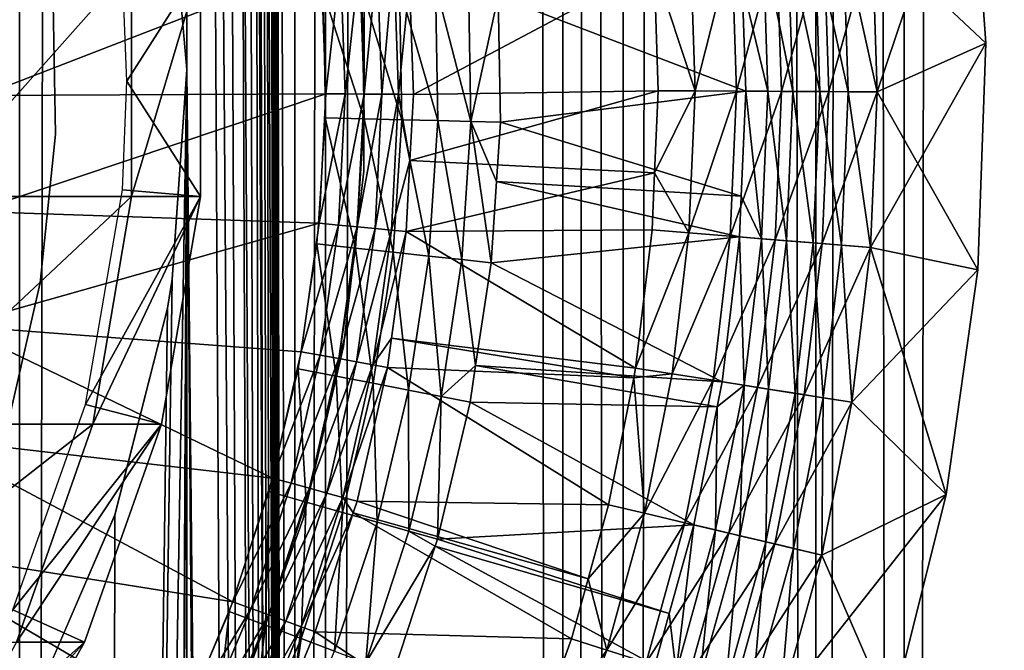
# Model space of a CAD drawing. Extents: x 0 to 600, y 0 to 1532.
# Drawn here: x 585 to 593, y 110 to 115 of the extents above; entities that cross this region are included whole.
import ezdxf

# ---------------------------------------------------------------- set-up
doc = ezdxf.new("R2010")
doc.units = 0
doc.header["$MEASUREMENT"] = 0

msp = doc.modelspace()

# ---------------------------------------------------------------- linework, layer by layer
for points in [[(587.222046, 1.50001, 31.684122), (587.222046, 1530.499878, 31.684122), (585.000061, 1530.499878, 31.5)], [(587.222046, 1.50001, 31.684122), (585.000061, 1530.499878, 31.5), (585.000061, 1.50001, 31.5)], [(587.468933, 1530.499878, 30.204582), (587.468933, 1.50001, 30.204582), (585.000061, 1.50001, 30.000002)], [(587.468933, 1530.499878, 30.204582), (585.000061, 1.50001, 30.000002), (585.000061, 1530.499878, 30.000002)], [(586.349609, 745.091675, 58.432369), (587.222046, 1530.499878, 58.31588), (587.222046, 1.50001, 58.31588)], [(586.349609, 367.089691, 59.939159), (587.468933, 1.50001, 59.795422), (587.468933, 1530.499878, 59.795422)], [(587.222046, 1.50001, 58.31588), (587.222046, 1530.499878, 58.31588), (589.383484, 1530.499878, 57.768536)], [(587.222046, 1.50001, 58.31588), (589.383484, 1530.499878, 57.768536), (589.383484, 1.50001, 57.768536)], [(589.383484, 1.50001, 32.231468), (589.383484, 1530.499878, 32.231468), (587.222046, 1530.499878, 31.684122)], [(589.383484, 1.50001, 32.231468), (587.222046, 1530.499878, 31.684122), (587.222046, 1.50001, 31.684122)], [(587.468933, 1530.499878, 59.795422), (587.468933, 1.50001, 59.795422), (589.870483, 1.50001, 59.18726)], [(587.468933, 1530.499878, 59.795422), (589.870483, 1.50001, 59.18726), (589.870483, 1530.499878, 59.18726)], [(589.870483, 1530.499878, 30.812744), (589.870483, 1.50001, 30.812744), (587.468933, 1.50001, 30.204582)], [(589.870483, 1530.499878, 30.812744), (587.468933, 1.50001, 30.204582), (587.468933, 1530.499878, 30.204582)], [(589.383484, 1.50001, 57.768536), (589.383484, 1530.499878, 57.768536), (591.425293, 1530.499878, 56.872898)], [(589.383484, 1.50001, 57.768536), (591.425293, 1530.499878, 56.872898), (591.425293, 1.50001, 56.872898)], [(591.425293, 1.50001, 33.127106), (591.425293, 1530.499878, 33.127106), (589.383484, 1530.499878, 32.231468)], [(591.425293, 1.50001, 33.127106), (589.383484, 1530.499878, 32.231468), (589.383484, 1.50001, 32.231468)], [(589.870483, 1530.499878, 59.18726), (589.870483, 1.50001, 59.18726), (592.139221, 1.50001, 58.192108)], [(589.870483, 1530.499878, 59.18726), (592.139221, 1.50001, 58.192108), (592.139221, 1530.499878, 58.192108)], [(592.139221, 1530.499878, 31.807896), (592.139221, 1.50001, 31.807896), (589.870483, 1.50001, 30.812744)], [(592.139221, 1530.499878, 31.807896), (589.870483, 1.50001, 30.812744), (589.870483, 1530.499878, 30.812744)], [(591.425293, 1.50001, 56.872898), (591.425293, 1530.499878, 56.872898), (593.29187, 1530.499878, 55.6534)], [(591.425293, 1.50001, 56.872898), (593.29187, 1530.499878, 55.6534), (593.29187, 1.50001, 55.6534)], [(593.29187, 1.50001, 34.346603), (593.29187, 1530.499878, 34.346603), (591.425293, 1530.499878, 33.127106)], [(593.29187, 1.50001, 34.346603), (591.425293, 1530.499878, 33.127106), (591.425293, 1.50001, 33.127106)], [(592.139221, 1530.499878, 58.192108), (592.139221, 1.50001, 58.192108), (594.213257, 1.50001, 56.837112)], [(592.139221, 1530.499878, 58.192108), (594.213257, 1.50001, 56.837112), (594.213257, 1530.499878, 56.837112)], [(594.213257, 1530.499878, 33.162891), (594.213257, 1.50001, 33.162891), (592.139221, 1.50001, 31.807896)], [(594.213257, 1530.499878, 33.162891), (592.139221, 1.50001, 31.807896), (592.139221, 1530.499878, 31.807896)], [(586.349609, 661.091675, 58.432369), (586.349609, 745.091675, 58.432369), (587.222046, 1.50001, 58.31588)], [(586.349609, 661.091675, 58.432369), (587.222046, 1.50001, 58.31588), (586.349609, 619.091675, 58.432369)], [(586.349609, 619.091675, 58.432369), (587.222046, 1.50001, 58.31588), (586.349609, 577.091675, 58.432369)], [(586.349609, 535.091675, 58.432369), (586.349609, 577.091675, 58.432369), (587.222046, 1.50001, 58.31588)], [(586.349609, 535.091675, 58.432369), (587.222046, 1.50001, 58.31588), (586.349609, 451.091705, 58.432369)], [(586.349609, 451.091705, 58.432369), (587.222046, 1.50001, 58.31588), (586.349609, 409.091705, 58.432369)], [(586.349609, 367.091705, 58.432369), (586.349609, 409.091705, 58.432369), (587.222046, 1.50001, 58.31588)], [(586.349609, 367.091705, 58.432369), (587.222046, 1.50001, 58.31588), (586.349609, 325.091675, 58.432369)], [(586.349609, 367.089691, 59.939159), (586.349609, 325.089661, 59.939159), (587.468933, 1.50001, 59.795422)], [(586.349609, 325.091675, 58.432369), (587.222046, 1.50001, 58.31588), (586.349609, 283.091705, 58.432369)], [(586.349609, 325.089661, 59.939159), (586.349609, 283.089661, 59.939159), (587.468933, 1.50001, 59.795422)], [(586.349609, 241.091705, 58.432369), (586.349609, 283.091705, 58.432369), (587.222046, 1.50001, 58.31588)], [(587.468933, 1.50001, 59.795422), (586.349609, 283.089661, 59.939159), (586.349609, 241.089676, 59.939159)], [(586.349609, 199.091705, 58.432369), (586.349609, 241.091705, 58.432369), (587.222046, 1.50001, 58.31588)], [(587.468933, 1.50001, 59.795422), (586.349609, 241.089676, 59.939159), (586.349609, 199.089676, 59.939159)], [(586.349609, 199.091705, 58.432369), (587.222046, 1.50001, 58.31588), (586.349609, 157.091705, 58.432369)], [(586.349609, 157.089676, 59.939159), (587.468933, 1.50001, 59.795422), (586.349609, 199.089676, 59.939159)], [(586.349609, 157.091705, 58.432369), (586.349609, 115.091713, 58.432369), (586.198669, 116.805527, 58.446674)], [(586.349609, 157.089676, 59.939159), (586.198853, 116.804749, 59.952019), (586.349609, 115.089684, 59.939159)], [(586.349609, 157.091705, 58.432369), (587.222046, 1.50001, 58.31588), (586.349609, 115.091713, 58.432369)], [(586.349609, 115.089684, 59.939159), (587.468933, 1.50001, 59.795422), (586.349609, 157.089676, 59.939159)], [(592.669617, 117.132126, 1.000002), (591.880127, 116.169334, 1.000002), (592.797424, 115.304825, 1.000002)], [(592.669617, 117.132126), (591.921082, 114.912064), (591.880127, 116.169334)], [(592.797424, 115.304825), (591.921082, 114.912064), (592.669617, 117.132126)], [(592.797424, 115.304825, 1.000002), (592.797424, 115.304825), (592.669617, 117.132126)], [(592.797424, 115.304825, 1.000002), (592.669617, 117.132126), (592.669617, 117.132126, 1.000002)], [(591.490051, 116.141823, 0.030782), (591.880127, 116.169334), (591.530029, 114.914116, 0.030782)], [(591.530029, 114.914116, 0.030782), (591.880127, 116.169334), (591.921082, 114.912064)], [(591.921082, 114.912064, 1.000002), (591.880127, 116.169334, 1.000002), (591.646057, 116.152824, 1.018468)], [(592.797424, 115.304825, 1.000002), (591.880127, 116.169334, 1.000002), (591.921082, 114.912064, 1.000002)], [(590.414307, 116.065948, 0.477459), (590.747925, 116.089493, 0.272486), (590.45166, 114.919838, 0.477459)], [(590.45166, 114.919838, 0.477459), (590.747925, 116.089493, 0.272486), (590.786072, 114.918053, 0.272486)], [(590.747925, 116.089493, 0.272486), (591.109497, 116.115005, 0.122361), (590.786072, 114.918053, 0.272486)], [(590.786072, 114.918053, 0.272486), (591.109497, 116.115005, 0.122361), (591.14856, 114.916145, 0.122361)], [(591.039429, 114.91671, 1.286477), (591.000671, 116.107315, 1.286477), (590.832214, 115.785034, 1.43934)], [(591.240173, 114.915672, 1.163494), (591.200806, 116.121445, 1.163494), (591.000671, 116.107315, 1.286477)], [(591.240173, 114.915672, 1.163494), (591.000671, 116.107315, 1.286477), (591.039429, 114.91671, 1.286477)], [(591.109497, 116.115005, 0.122361), (591.490051, 116.141823, 0.030782), (591.14856, 114.916145, 0.122361)], [(591.14856, 114.916145, 0.122361), (591.490051, 116.141823, 0.030782), (591.530029, 114.914116, 0.030782)], [(591.457581, 114.914505, 1.073416), (591.417786, 116.136726, 1.073416), (591.200806, 116.121445, 1.163494)], [(591.457581, 114.914505, 1.073416), (591.200806, 116.121445, 1.163494), (591.240173, 114.915672, 1.163494)], [(591.686462, 114.913284, 1.018468), (591.646057, 116.152824, 1.018468), (591.417786, 116.136726, 1.073416)], [(591.686462, 114.913284, 1.018468), (591.417786, 116.136726, 1.073416), (591.457581, 114.914505, 1.073416)], [(591.921082, 114.912064, 1.000002), (591.646057, 116.152824, 1.018468), (591.686462, 114.913284, 1.018468)], [(590.45166, 114.919838, 0.477459), (590.120667, 115.924629, 0.732236), (590.414307, 116.065948, 0.477459)], [(584.246887, 114.067139, 103.812988), (585.904602, 114.067139, 95.479027), (585.904602, 115.932854, 95.479027)], [(584.246887, 114.067139, 103.812988), (585.904602, 115.932854, 95.479027), (584.246887, 115.932854, 103.812988)], [(584.664307, 115.818947, 3.000002), (587.434875, 115.944412, 3.000002), (584.69928, 114.8825, 3.000002)], [(584.69928, 114.8825, 3.000002), (587.434875, 115.944412, 3.000002), (587.47113, 114.897728, 3.000002)], [(586.460327, 115.932854, 61.067001), (585.867554, 115.000008, 56.567001), (585.8302, 115.879234, 56.567001)], [(586.460327, 114.067139, 61.067001), (585.867554, 115.000008, 56.567001), (586.460327, 115.932854, 61.067001)], [(585.904602, 114.067139, 95.479027), (586.460327, 114.067139, 87), (586.460327, 115.932854, 87)], [(585.904602, 114.067139, 95.479027), (586.460327, 115.932854, 87), (585.904602, 115.932854, 95.479027)], [(586.460327, 114.067139, 87), (586.460327, 114.067139, 61.067001), (586.460327, 115.932854, 61.067001)], [(586.460327, 114.067139, 87), (586.460327, 115.932854, 61.067001), (586.460327, 115.932854, 87)], [(587.47113, 114.897728, 3.000002), (587.434875, 115.944412, 3.000002), (587.59082, 115.956543, 2.98769)], [(587.47113, 114.897728, 3.000002), (587.59082, 115.956543, 2.98769), (587.627563, 114.896416, 2.98769)], [(587.627563, 114.896416, 2.98769), (587.59082, 115.956543, 2.98769), (587.742981, 115.968376, 2.95106)], [(587.627563, 114.896416, 2.98769), (587.742981, 115.968376, 2.95106), (587.78009, 114.895134, 2.95106)], [(587.78009, 114.895134, 2.95106), (587.742981, 115.968376, 2.95106), (587.887512, 115.979645, 2.891008)], [(587.78009, 114.895134, 2.95106), (587.887512, 115.979645, 2.891008), (587.92511, 114.893913, 2.891008)], [(587.92511, 114.893913, 2.891008), (587.887512, 115.979645, 2.891008), (588.020935, 115.990013, 2.809018)], [(587.92511, 114.893913, 2.891008), (588.020935, 115.990013, 2.809018), (588.05896, 114.892784, 2.809018)], [(588.05896, 114.892784, 2.809018), (588.020935, 115.990013, 2.809018), (588.146667, 115.801575, 2.707109)], [(588.146667, 115.801575, 2.707109), (590.120667, 115.924629, 0.732236), (588.178284, 114.8918, 2.707109)], [(588.178284, 114.8918, 2.707109), (590.120667, 115.924629, 0.732236), (590.15332, 114.921417, 0.732236)], [(590.45166, 114.919838, 0.477459), (590.15332, 114.921417, 0.732236), (590.120667, 115.924629, 0.732236)], [(585.290833, 114.572052, 4), (585.290833, 114.572052, 30.000002), (585.269592, 115.779427, 30.000002)], [(585.290833, 114.572052, 4), (585.269592, 115.779427, 30.000002), (585.269592, 115.779427, 4)], [(588.05896, 114.892784, 2.809018), (588.146667, 115.801575, 2.707109), (588.178284, 114.8918, 2.707109)], [(588.356628, 115.775261, 3.782015), (588.0672, 115.758064, 3.902115), (588.375671, 114.679993, 3.782015)], [(588.623718, 115.791115, 3.618036), (588.356628, 115.775261, 3.782015), (588.643188, 114.673439, 3.618036)], [(588.643188, 114.673439, 3.618036), (588.356628, 115.775261, 3.782015), (588.375671, 114.679993, 3.782015)], [(588.643188, 114.673439, 3.618036), (588.863953, 115.685555, 3.414214), (588.623718, 115.791115, 3.618036)], [(588.863953, 115.685555, 3.414214), (590.860474, 114.917664, 1.43934), (590.832214, 115.785034, 1.43934)], [(591.039429, 114.91671, 1.286477), (590.832214, 115.785034, 1.43934), (590.860474, 114.917664, 1.43934)], [(587.762451, 115.739975, 3.97538), (587.450134, 115.721436, 4), (587.780701, 114.694565, 3.97538)], [(587.780701, 114.694565, 3.97538), (587.450134, 115.721436, 4), (587.467896, 114.702194, 4)], [(588.0672, 115.758064, 3.902115), (587.762451, 115.739975, 3.97538), (588.085754, 114.687088, 3.902115)], [(588.085754, 114.687088, 3.902115), (587.762451, 115.739975, 3.97538), (587.780701, 114.694565, 3.97538)], [(587.77887, 114.273102, 30.000002), (587.77887, 114.273102, 4), (587.780334, 115.700302, 4)], [(587.77887, 114.273102, 30.000002), (587.780334, 115.700302, 4), (587.780334, 115.700302, 30.000002)], [(588.375671, 114.679993, 3.782015), (588.0672, 115.758064, 3.902115), (588.085754, 114.687088, 3.902115)], [(588.643188, 114.673439, 3.618036), (588.881714, 114.667595, 3.414214), (588.863953, 115.685555, 3.414214)], [(588.881714, 114.667595, 3.414214), (590.860474, 114.917664, 1.43934), (588.863953, 115.685555, 3.414214)], [(592.733398, 113.47419), (591.866821, 113.655266), (592.797424, 115.304825)], [(592.797424, 115.304825), (591.866821, 113.655266), (591.921082, 114.912064)], [(592.797424, 115.304825, 1.000002), (591.921082, 114.912064, 1.000002), (592.733398, 113.47419, 1.000002)], [(592.733398, 113.47419, 1.000002), (592.733398, 113.47419), (592.797424, 115.304825)], [(592.733398, 113.47419, 1.000002), (592.797424, 115.304825), (592.797424, 115.304825, 1.000002)], [(586.349609, 115.091713, 58.432369), (586.158386, 75.029968, 58.450207), (585.710266, 76.670586, 58.481304)], [(586.349609, 115.091713, 58.432369), (585.710266, 76.670586, 58.481304), (586.231567, 113.401382, 58.443707)], [(586.23114, 113.398102, 59.949398), (585.710388, 76.670052, 59.98317), (586.349609, 115.089684, 59.939159)], [(586.349609, 115.089684, 59.939159), (585.710388, 76.670052, 59.98317), (586.158508, 75.029312, 59.955196)], [(586.198669, 74.805496, 58.446674), (586.158386, 75.029968, 58.450207), (586.349609, 115.091713, 58.432369)], [(586.349609, 115.089684, 59.939159), (586.158508, 75.029312, 59.955196), (586.198853, 74.804726, 59.952019)], [(586.349609, 115.091713, 58.432369), (586.349609, 73.091682, 58.432369), (586.198669, 74.805496, 58.446674)], [(586.198853, 74.804726, 59.952019), (586.349609, 73.089661, 59.939159), (586.349609, 115.089684, 59.939159)], [(587.222046, 1.50001, 58.31588), (586.349609, 73.091682, 58.432369), (586.349609, 115.091713, 58.432369)], [(586.349609, 115.089684, 59.939159), (586.349609, 73.089661, 59.939159), (587.468933, 1.50001, 59.795422)], [(586.460327, 114.067139, 61.067001), (585.8302, 114.12075, 56.567001), (585.867554, 115.000008, 56.567001)], [(584.69928, 114.8825, 3.000002), (587.47113, 114.897728, 3.000002), (584.640869, 113.947212, 3.000002)], [(584.640869, 113.947212, 3.000002), (587.47113, 114.897728, 3.000002), (587.417297, 113.851814, 3.000002)], [(587.417297, 113.851814, 3.000002), (587.47113, 114.897728, 3.000002), (587.627563, 114.896416, 2.98769)], [(587.417297, 113.851814, 3.000002), (587.627563, 114.896416, 2.98769), (587.573059, 113.837067, 2.98769)], [(587.573059, 113.837067, 2.98769), (587.627563, 114.896416, 2.98769), (587.78009, 114.895134, 2.95106)], [(587.573059, 113.837067, 2.98769), (587.78009, 114.895134, 2.95106), (587.724915, 113.82267, 2.95106)], [(587.724915, 113.82267, 2.95106), (587.78009, 114.895134, 2.95106), (587.92511, 114.893913, 2.891008)], [(587.724915, 113.82267, 2.95106), (587.92511, 114.893913, 2.891008), (587.869263, 113.80899, 2.891008)], [(587.869263, 113.80899, 2.891008), (587.92511, 114.893913, 2.891008), (588.05896, 114.892784, 2.809018)], [(587.869263, 113.80899, 2.891008), (588.05896, 114.892784, 2.809018), (588.002441, 113.796387, 2.809018)], [(588.002441, 113.796387, 2.809018), (588.05896, 114.892784, 2.809018), (588.150757, 114.358215, 2.707109)], [(588.05896, 114.892784, 2.809018), (588.178284, 114.8918, 2.707109), (588.150757, 114.358215, 2.707109)], [(588.178284, 114.8918, 2.707109), (590.15332, 114.921417, 0.732236), (588.150757, 114.358215, 2.707109)], [(588.150757, 114.358215, 2.707109), (590.15332, 114.921417, 0.732236), (590.124756, 114.259544, 0.732236)], [(588.881714, 114.667595, 3.414214), (590.823914, 114.071312, 1.43934), (590.860474, 114.917664, 1.43934)], [(590.124756, 114.259544, 0.732236), (590.15332, 114.921417, 0.732236), (590.45166, 114.919838, 0.477459)], [(590.402222, 113.774147, 0.477459), (590.124756, 114.259544, 0.732236), (590.45166, 114.919838, 0.477459)], [(590.45166, 114.919838, 0.477459), (590.786072, 114.918053, 0.272486), (590.402222, 113.774147, 0.477459)], [(590.402222, 113.774147, 0.477459), (590.786072, 114.918053, 0.272486), (590.735535, 113.747093, 0.272486)], [(590.786072, 114.918053, 0.272486), (591.14856, 114.916145, 0.122361), (590.735535, 113.747093, 0.272486)], [(590.735535, 113.747093, 0.272486), (591.14856, 114.916145, 0.122361), (591.096863, 113.717766, 0.122361)], [(590.988037, 113.726616, 1.286477), (590.860474, 114.917664, 1.43934), (590.823914, 114.071312, 1.43934)], [(590.988037, 113.726616, 1.286477), (591.039429, 114.91671, 1.286477), (590.860474, 114.917664, 1.43934)], [(591.188049, 113.710373, 1.163494), (591.039429, 114.91671, 1.286477), (590.988037, 113.726616, 1.286477)], [(591.188049, 113.710373, 1.163494), (591.240173, 114.915672, 1.163494), (591.039429, 114.91671, 1.286477)], [(591.14856, 114.916145, 0.122361), (591.530029, 114.914116, 0.030782), (591.096863, 113.717766, 0.122361)], [(591.096863, 113.717766, 0.122361), (591.530029, 114.914116, 0.030782), (591.477051, 113.68692, 0.030782)], [(591.404846, 113.692787, 1.073416), (591.240173, 114.915672, 1.163494), (591.188049, 113.710373, 1.163494)], [(591.404846, 113.692787, 1.073416), (591.457581, 114.914505, 1.073416), (591.240173, 114.915672, 1.163494)], [(591.632935, 113.674255, 1.018468), (591.457581, 114.914505, 1.073416), (591.404846, 113.692787, 1.073416)], [(591.632935, 113.674255, 1.018468), (591.686462, 114.913284, 1.018468), (591.457581, 114.914505, 1.073416)], [(591.530029, 114.914116, 0.030782), (591.921082, 114.912064), (591.477051, 113.68692, 0.030782)], [(591.477051, 113.68692, 0.030782), (591.921082, 114.912064), (591.866821, 113.655266)], [(591.866821, 113.655266, 1.000002), (591.686462, 114.913284, 1.018468), (591.632935, 113.674255, 1.018468)], [(591.866821, 113.655266, 1.000002), (591.921082, 114.912064, 1.000002), (591.686462, 114.913284, 1.018468)], [(592.733398, 113.47419, 1.000002), (591.921082, 114.912064, 1.000002), (591.866821, 113.655266, 1.000002)], [(587.711365, 113.651276, 3.97538), (587.467896, 114.702194, 4), (587.40033, 113.685074, 4)], [(587.780701, 114.694565, 3.97538), (587.467896, 114.702194, 4), (587.711365, 113.651276, 3.97538)], [(588.014709, 113.618286, 3.902115), (587.780701, 114.694565, 3.97538), (587.711365, 113.651276, 3.97538)], [(588.085754, 114.687088, 3.902115), (587.780701, 114.694565, 3.97538), (588.014709, 113.618286, 3.902115)], [(588.30304, 113.58696, 3.782015), (588.085754, 114.687088, 3.902115), (588.014709, 113.618286, 3.902115)], [(588.375671, 114.679993, 3.782015), (588.085754, 114.687088, 3.902115), (588.30304, 113.58696, 3.782015)], [(588.569031, 113.558052, 3.618036), (588.375671, 114.679993, 3.782015), (588.30304, 113.58696, 3.782015)], [(588.643188, 114.673439, 3.618036), (588.375671, 114.679993, 3.782015), (588.569031, 113.558052, 3.618036)], [(588.569031, 113.558052, 3.618036), (588.806274, 113.532272, 3.414214), (588.643188, 114.673439, 3.618036)], [(588.643188, 114.673439, 3.618036), (588.806274, 113.532272, 3.414214), (588.849976, 114.189598, 3.414214)], [(588.849976, 114.189598, 3.414214), (588.881714, 114.667595, 3.414214), (588.643188, 114.673439, 3.618036)], [(588.849976, 114.189598, 3.414214), (590.823914, 114.071312, 1.43934), (588.881714, 114.667595, 3.414214)], [(585.166443, 113.370926, 4), (585.166443, 113.370926, 30.000002), (585.290833, 114.572052, 30.000002)], [(585.166443, 113.370926, 4), (585.290833, 114.572052, 30.000002), (585.290833, 114.572052, 4)], [(588.002441, 113.796387, 2.809018), (588.150757, 114.358215, 2.707109), (588.121277, 113.785118, 2.707109)], [(588.150757, 114.358215, 2.707109), (590.124756, 114.259544, 0.732236), (588.121277, 113.785118, 2.707109)], [(587.614685, 112.855347, 30.000002), (587.614685, 112.855347, 4), (587.77887, 114.273102, 4)], [(587.614685, 112.855347, 30.000002), (587.77887, 114.273102, 4), (587.77887, 114.273102, 30.000002)], [(590.124756, 114.259544, 0.732236), (590.104858, 113.798294, 0.732236), (588.121277, 113.785118, 2.707109)], [(590.402222, 113.774147, 0.477459), (590.104858, 113.798294, 0.732236), (590.124756, 114.259544, 0.732236)], [(588.806274, 113.532272, 3.414214), (590.809692, 113.741096, 1.43934), (588.849976, 114.189598, 3.414214)], [(588.849976, 114.189598, 3.414214), (590.809692, 113.741096, 1.43934), (590.823914, 114.071312, 1.43934)], [(585.53302, 112.387596, 56.567001), (585.8302, 114.12075, 56.567001), (586.460327, 114.067139, 61.067001)], [(583.942383, 112.228241, 103.731377), (585.592041, 112.228241, 95.437874), (585.904602, 114.067139, 95.479027)], [(583.942383, 112.228241, 103.731377), (585.904602, 114.067139, 95.479027), (584.246887, 114.067139, 103.812988)], [(586.14502, 112.228241, 61.067001), (585.53302, 112.387596, 56.567001), (586.460327, 114.067139, 61.067001)], [(585.592041, 112.228241, 95.437874), (586.14502, 112.228241, 87), (586.460327, 114.067139, 87)], [(585.592041, 112.228241, 95.437874), (586.460327, 114.067139, 87), (585.904602, 114.067139, 95.479027)], [(586.14502, 112.228241, 87), (586.14502, 112.228241, 61.067001), (586.460327, 114.067139, 61.067001)], [(586.14502, 112.228241, 87), (586.460327, 114.067139, 61.067001), (586.460327, 114.067139, 87)], [(590.823914, 114.071312, 1.43934), (590.809692, 113.741096, 1.43934), (590.988037, 113.726616, 1.286477)], [(584.640869, 113.947212, 3.000002), (587.417297, 113.851814, 3.000002), (584.489624, 113.022385, 3.000002)], [(584.489624, 113.022385, 3.000002), (587.417297, 113.851814, 3.000002), (587.273743, 112.8144, 3.000002)], [(587.273743, 112.8144, 3.000002), (587.417297, 113.851814, 3.000002), (587.573059, 113.837067, 2.98769)], [(587.273743, 112.8144, 3.000002), (587.573059, 113.837067, 2.98769), (587.427612, 112.786324, 2.98769)], [(587.427612, 112.786324, 2.98769), (587.573059, 113.837067, 2.98769), (587.724915, 113.82267, 2.95106)], [(587.427612, 112.786324, 2.98769), (587.724915, 113.82267, 2.95106), (587.577698, 112.758934, 2.95106)], [(587.577698, 112.758934, 2.95106), (587.724915, 113.82267, 2.95106), (587.869263, 113.80899, 2.891008)], [(587.577698, 112.758934, 2.95106), (587.869263, 113.80899, 2.891008), (587.720398, 112.732887, 2.891008)], [(587.720398, 112.732887, 2.891008), (587.869263, 113.80899, 2.891008), (588.002441, 113.796387, 2.809018)], [(587.720398, 112.732887, 2.891008), (588.002441, 113.796387, 2.809018), (587.85199, 112.70887, 2.809018)], [(587.85199, 112.70887, 2.809018), (588.002441, 113.796387, 2.809018), (588.121277, 113.785118, 2.707109)], [(587.85199, 112.70887, 2.809018), (588.121277, 113.785118, 2.707109), (588.001892, 112.922577, 2.707109)], [(588.121277, 113.785118, 2.707109), (589.971619, 112.682076, 0.732236), (588.001892, 112.922577, 2.707109)], [(588.121277, 113.785118, 2.707109), (590.104858, 113.798294, 0.732236), (589.971619, 112.682076, 0.732236)], [(589.971619, 112.682076, 0.732236), (590.104858, 113.798294, 0.732236), (590.402222, 113.774147, 0.477459)], [(588.806274, 113.532272, 3.414214), (590.670044, 112.571716, 1.43934), (590.809692, 113.741096, 1.43934)], [(590.266235, 112.635521, 0.477459), (589.971619, 112.682076, 0.732236), (590.402222, 113.774147, 0.477459)], [(590.402222, 113.774147, 0.477459), (590.735535, 113.747093, 0.272486), (590.266235, 112.635521, 0.477459)], [(590.266235, 112.635521, 0.477459), (590.735535, 113.747093, 0.272486), (590.596619, 112.583313, 0.272486)], [(590.735535, 113.747093, 0.272486), (591.096863, 113.717766, 0.122361), (590.596619, 112.583313, 0.272486)], [(590.596619, 112.583313, 0.272486), (591.096863, 113.717766, 0.122361), (590.954651, 112.526741, 0.122361)], [(590.846863, 112.543793, 1.286477), (590.809692, 113.741096, 1.43934), (590.670044, 112.571716, 1.43934)], [(590.846863, 112.543793, 1.286477), (590.988037, 113.726616, 1.286477), (590.809692, 113.741096, 1.43934)], [(591.045044, 112.512466, 1.163494), (590.988037, 113.726616, 1.286477), (590.846863, 112.543793, 1.286477)], [(591.096863, 113.717766, 0.122361), (591.477051, 113.68692, 0.030782), (590.954651, 112.526741, 0.122361)], [(591.045044, 112.512466, 1.163494), (591.188049, 113.710373, 1.163494), (590.988037, 113.726616, 1.286477)], [(591.259827, 112.478523, 1.073416), (591.188049, 113.710373, 1.163494), (591.045044, 112.512466, 1.163494)], [(591.259827, 112.478523, 1.073416), (591.404846, 113.692787, 1.073416), (591.188049, 113.710373, 1.163494)], [(587.554993, 112.617432, 3.97538), (587.40033, 113.685074, 4), (587.247864, 112.677155, 4)], [(587.711365, 113.651276, 3.97538), (587.40033, 113.685074, 4), (587.554993, 112.617432, 3.97538)], [(587.854553, 112.559196, 3.902115), (587.711365, 113.651276, 3.97538), (587.554993, 112.617432, 3.97538)], [(588.014709, 113.618286, 3.902115), (587.711365, 113.651276, 3.97538), (587.854553, 112.559196, 3.902115)], [(588.13916, 112.503853, 3.782015), (588.014709, 113.618286, 3.902115), (587.854553, 112.559196, 3.902115)], [(588.30304, 113.58696, 3.782015), (588.014709, 113.618286, 3.902115), (588.13916, 112.503853, 3.782015)], [(590.954651, 112.526741, 0.122361), (591.477051, 113.68692, 0.030782), (591.33136, 112.467232, 0.030782)], [(591.485901, 112.442818, 1.018468), (591.404846, 113.692787, 1.073416), (591.259827, 112.478523, 1.073416)], [(591.477051, 113.68692, 0.030782), (591.866821, 113.655266), (591.33136, 112.467232, 0.030782)], [(591.33136, 112.467232, 0.030782), (591.866821, 113.655266), (591.717712, 112.406197)], [(591.485901, 112.442818, 1.018468), (591.632935, 113.674255, 1.018468), (591.404846, 113.692787, 1.073416)], [(591.717712, 112.406197, 1.000002), (591.632935, 113.674255, 1.018468), (591.485901, 112.442818, 1.018468)], [(591.717712, 112.406197, 1.000002), (591.866821, 113.655266, 1.000002), (591.632935, 113.674255, 1.018468)], [(592.478394, 111.66024, 1.000002), (591.866821, 113.655266, 1.000002), (591.717712, 112.406197, 1.000002)], [(592.733398, 113.47419), (591.717712, 112.406197), (591.866821, 113.655266)], [(592.733398, 113.47419, 1.000002), (591.866821, 113.655266, 1.000002), (592.478394, 111.66024, 1.000002)], [(588.401855, 112.452805, 3.618036), (588.30304, 113.58696, 3.782015), (588.13916, 112.503853, 3.782015)], [(588.569031, 113.558052, 3.618036), (588.30304, 113.58696, 3.782015), (588.401855, 112.452805, 3.618036)], [(588.401855, 112.452805, 3.618036), (588.680847, 112.703262, 3.414214), (588.569031, 113.558052, 3.618036)], [(588.569031, 113.558052, 3.618036), (588.680847, 112.703262, 3.414214), (588.806274, 113.532272, 3.414214)], [(588.680847, 112.703262, 3.414214), (590.670044, 112.571716, 1.43934), (588.806274, 113.532272, 3.414214)], [(592.478394, 111.66024), (591.717712, 112.406197), (592.733398, 113.47419)], [(592.478394, 111.66024, 1.000002), (592.478394, 111.66024), (592.733398, 113.47419)], [(592.478394, 111.66024, 1.000002), (592.733398, 113.47419), (592.733398, 113.47419, 1.000002)], [(586.231567, 113.401382, 58.443707), (585.710266, 76.670586, 58.481304), (586.193909, 113.166122, 58.447109)], [(586.23114, 113.398102, 59.949398), (586.193665, 113.164635, 59.952435), (585.710388, 76.670052, 59.98317)], [(584.898132, 112.193527, 4), (584.898132, 112.193527, 30.000002), (585.166443, 113.370926, 30.000002)], [(584.898132, 112.193527, 4), (585.166443, 113.370926, 30.000002), (585.166443, 113.370926, 4)], [(585.710266, 76.670586, 58.481304), (585.768677, 111.4963, 58.4781), (586.193909, 113.166122, 58.447109)], [(585.768127, 111.494331, 59.980324), (585.710388, 76.670052, 59.98317), (586.193665, 113.164635, 59.952435)], [(584.489624, 113.022385, 3.000002), (587.041565, 111.79319, 3.000002), (584.24707, 112.117233, 3.000002)], [(584.489624, 113.022385, 3.000002), (587.273743, 112.8144, 3.000002), (587.041565, 111.79319, 3.000002)], [(588.001892, 112.922577, 2.707109), (587.96936, 112.687439, 2.707109), (587.85199, 112.70887, 2.809018)], [(588.001892, 112.922577, 2.707109), (589.956055, 112.60331, 0.732236), (587.96936, 112.687439, 2.707109)], [(588.001892, 112.922577, 2.707109), (589.971619, 112.682076, 0.732236), (589.956055, 112.60331, 0.732236)], [(587.289917, 111.465576, 30.000002), (587.289917, 111.465576, 4), (587.614685, 112.855347, 4)], [(587.289917, 111.465576, 30.000002), (587.614685, 112.855347, 4), (587.614685, 112.855347, 30.000002)], [(587.041565, 111.79319, 3.000002), (587.273743, 112.8144, 3.000002), (587.427612, 112.786324, 2.98769)], [(587.041565, 111.79319, 3.000002), (587.427612, 112.786324, 2.98769), (587.192444, 111.751976, 2.98769)], [(587.192444, 111.751976, 2.98769), (587.427612, 112.786324, 2.98769), (587.577698, 112.758934, 2.95106)], [(587.192444, 111.751976, 2.98769), (587.577698, 112.758934, 2.95106), (587.339661, 111.711769, 2.95106)], [(587.339661, 111.711769, 2.95106), (587.577698, 112.758934, 2.95106), (587.720398, 112.732887, 2.891008)], [(587.312622, 111.600311, 3.97538), (587.247864, 112.677155, 4), (587.011597, 111.685516, 4)], [(587.554993, 112.617432, 3.97538), (587.247864, 112.677155, 4), (587.312622, 111.600311, 3.97538)], [(587.339661, 111.711769, 2.95106), (587.720398, 112.732887, 2.891008), (587.479492, 111.673561, 2.891008)], [(587.479492, 111.673561, 2.891008), (587.720398, 112.732887, 2.891008), (587.85199, 112.70887, 2.809018)], [(587.479492, 111.673561, 2.891008), (587.85199, 112.70887, 2.809018), (587.608582, 111.638306, 2.809018)], [(587.608582, 111.638306, 2.809018), (587.85199, 112.70887, 2.809018), (587.96936, 112.687439, 2.707109)], [(587.608582, 111.638306, 2.809018), (587.96936, 112.687439, 2.707109), (587.723694, 111.606895, 2.707109)], [(587.96936, 112.687439, 2.707109), (589.754272, 111.579117, 0.732236), (587.723694, 111.606895, 2.707109)], [(587.96936, 112.687439, 2.707109), (589.956055, 112.60331, 0.732236), (589.754272, 111.579117, 0.732236)], [(588.401855, 112.452805, 3.618036), (588.636108, 112.407265, 3.414214), (588.680847, 112.703262, 3.414214)], [(588.636108, 112.407265, 3.414214), (590.630127, 112.369064, 1.43934), (588.680847, 112.703262, 3.414214)], [(588.680847, 112.703262, 3.414214), (590.630127, 112.369064, 1.43934), (590.670044, 112.571716, 1.43934)], [(590.266235, 112.635521, 0.477459), (589.956055, 112.60331, 0.732236), (589.971619, 112.682076, 0.732236)], [(587.606323, 111.51722, 3.902115), (587.554993, 112.617432, 3.97538), (587.312622, 111.600311, 3.97538)], [(587.854553, 112.559196, 3.902115), (587.554993, 112.617432, 3.97538), (587.606323, 111.51722, 3.902115)], [(590.044556, 111.510399, 0.477459), (589.754272, 111.579117, 0.732236), (589.956055, 112.60331, 0.732236)], [(590.044556, 111.510399, 0.477459), (589.956055, 112.60331, 0.732236), (590.266235, 112.635521, 0.477459)], [(590.266235, 112.635521, 0.477459), (590.596619, 112.583313, 0.272486), (590.044556, 111.510399, 0.477459)], [(587.885254, 111.438278, 3.782015), (587.854553, 112.559196, 3.902115), (587.606323, 111.51722, 3.902115)], [(588.13916, 112.503853, 3.782015), (587.854553, 112.559196, 3.902115), (587.885254, 111.438278, 3.782015)], [(590.044556, 111.510399, 0.477459), (590.596619, 112.583313, 0.272486), (590.370056, 111.433357, 0.272486)], [(590.596619, 112.583313, 0.272486), (590.954651, 112.526741, 0.122361), (590.370056, 111.433357, 0.272486)], [(590.370056, 111.433357, 0.272486), (590.954651, 112.526741, 0.122361), (590.722717, 111.349907, 0.122361)], [(590.811829, 111.328812, 1.163494), (590.846863, 112.543793, 1.286477), (590.616516, 111.375031, 1.286477)], [(590.616516, 111.375031, 1.286477), (590.846863, 112.543793, 1.286477), (590.630127, 112.369064, 1.43934)], [(590.846863, 112.543793, 1.286477), (590.670044, 112.571716, 1.43934), (590.630127, 112.369064, 1.43934)], [(590.954651, 112.526741, 0.122361), (591.33136, 112.467232, 0.030782), (590.722717, 111.349907, 0.122361)], [(590.811829, 111.328812, 1.163494), (591.045044, 112.512466, 1.163494), (590.846863, 112.543793, 1.286477)], [(591.023438, 111.27874, 1.073416), (591.045044, 112.512466, 1.163494), (590.811829, 111.328812, 1.163494)], [(591.023438, 111.27874, 1.073416), (591.259827, 112.478523, 1.073416), (591.045044, 112.512466, 1.163494)], [(588.142761, 111.36541, 3.618036), (588.13916, 112.503853, 3.782015), (587.885254, 111.438278, 3.782015)], [(588.401855, 112.452805, 3.618036), (588.13916, 112.503853, 3.782015), (588.142761, 111.36541, 3.618036)], [(588.142761, 111.36541, 3.618036), (588.372375, 111.300407, 3.414214), (588.401855, 112.452805, 3.618036)], [(588.372375, 111.300407, 3.414214), (588.636108, 112.407265, 3.414214), (588.401855, 112.452805, 3.618036)], [(590.722717, 111.349907, 0.122361), (591.33136, 112.467232, 0.030782), (591.093933, 111.262054, 0.030782)], [(591.246155, 111.226021, 1.018468), (591.259827, 112.478523, 1.073416), (591.023438, 111.27874, 1.073416)], [(591.33136, 112.467232, 0.030782), (591.717712, 112.406197), (591.093933, 111.262054, 0.030782)], [(591.246155, 111.226021, 1.018468), (591.485901, 112.442818, 1.018468), (591.259827, 112.478523, 1.073416)], [(591.474548, 111.171989, 1.000002), (591.485901, 112.442818, 1.018468), (591.246155, 111.226021, 1.018468)], [(591.474548, 111.171989, 1.000002), (591.717712, 112.406197, 1.000002), (591.485901, 112.442818, 1.018468)], [(586.14502, 112.228241, 61.067001), (584.947205, 110.729576, 56.567001), (585.53302, 112.387596, 56.567001)], [(588.372375, 111.300407, 3.414214), (590.442383, 111.416252, 1.43934), (588.636108, 112.407265, 3.414214)], [(588.636108, 112.407265, 3.414214), (590.442383, 111.416252, 1.43934), (590.630127, 112.369064, 1.43934)], [(590.616516, 111.375031, 1.286477), (590.630127, 112.369064, 1.43934), (590.442383, 111.416252, 1.43934)], [(591.093933, 111.262054, 0.030782), (591.717712, 112.406197), (591.474548, 111.171989)], [(592.478394, 111.66024, 1.000002), (591.717712, 112.406197, 1.000002), (591.474548, 111.171989, 1.000002)], [(592.478394, 111.66024), (591.474548, 111.171989), (591.717712, 112.406197)], [(583.34198, 110.46907, 103.570503), (584.97583, 110.46907, 95.35675), (585.592041, 112.228241, 95.437874)], [(583.34198, 110.46907, 103.570503), (585.592041, 112.228241, 95.437874), (583.942383, 112.228241, 103.731377)], [(585.523499, 110.46907, 61.067001), (584.947205, 110.729576, 56.567001), (586.14502, 112.228241, 61.067001)], [(584.97583, 110.46907, 95.35675), (585.523499, 110.46907, 87), (586.14502, 112.228241, 87)], [(584.97583, 110.46907, 95.35675), (586.14502, 112.228241, 87), (585.592041, 112.228241, 95.437874)], [(585.523499, 110.46907, 87), (585.523499, 110.46907, 61.067001), (586.14502, 112.228241, 61.067001)], [(585.523499, 110.46907, 87), (586.14502, 112.228241, 61.067001), (586.14502, 112.228241, 87)], [(584.24707, 112.117233, 3.000002), (586.722351, 110.795708, 3.000002), (583.915588, 111.240715, 3.000002)], [(584.24707, 112.117233, 3.000002), (587.041565, 111.79319, 3.000002), (586.722351, 110.795708, 3.000002)], [(586.722351, 110.795708, 3.000002), (587.041565, 111.79319, 3.000002), (587.192444, 111.751976, 2.98769)], [(586.722351, 110.795708, 3.000002), (587.192444, 111.751976, 2.98769), (586.869263, 110.741646, 2.98769)], [(586.869263, 110.741646, 2.98769), (587.192444, 111.751976, 2.98769), (587.339661, 111.711769, 2.95106)], [(586.869263, 110.741646, 2.98769), (587.339661, 111.711769, 2.95106), (587.01239, 110.688957, 2.95106)], [(587.01239, 110.688957, 2.95106), (587.339661, 111.711769, 2.95106), (587.479492, 111.673561, 2.891008)], [(586.986084, 110.607056, 3.97538), (587.011597, 111.685516, 4), (586.693176, 110.717148, 4)], [(587.312622, 111.600311, 3.97538), (587.011597, 111.685516, 4), (586.986084, 110.607056, 3.97538)], [(587.01239, 110.688957, 2.95106), (587.479492, 111.673561, 2.891008), (587.148438, 110.638885, 2.891008)], [(587.148438, 110.638885, 2.891008), (587.479492, 111.673561, 2.891008), (587.608582, 111.638306, 2.809018)], [(587.148438, 110.638885, 2.891008), (587.608582, 111.638306, 2.809018), (587.273987, 110.592667, 2.809018)], [(587.273987, 110.592667, 2.809018), (587.608582, 111.638306, 2.809018), (587.693542, 111.512688, 2.707109)], [(587.608582, 111.638306, 2.809018), (587.723694, 111.606895, 2.707109), (587.693542, 111.512688, 2.707109)], [(592.035156, 109.882919), (591.138733, 109.959694), (592.478394, 111.66024)], [(591.138733, 109.959694), (591.474548, 111.171989), (592.478394, 111.66024)], [(592.478394, 111.66024, 1.000002), (591.474548, 111.171989, 1.000002), (592.035156, 109.882919, 1.000002)], [(592.035156, 109.882919, 1.000002), (592.035156, 109.882919), (592.478394, 111.66024)], [(592.035156, 109.882919, 1.000002), (592.478394, 111.66024), (592.478394, 111.66024, 1.000002)], [(587.271667, 110.49968, 3.902115), (587.312622, 111.600311, 3.97538), (586.986084, 110.607056, 3.97538)], [(587.606323, 111.51722, 3.902115), (587.312622, 111.600311, 3.97538), (587.271667, 110.49968, 3.902115)], [(587.723694, 111.606895, 2.707109), (589.588135, 110.979378, 0.732236), (587.693542, 111.512688, 2.707109)], [(587.723694, 111.606895, 2.707109), (589.754272, 111.579117, 0.732236), (589.588135, 110.979378, 0.732236)], [(589.588135, 110.979378, 0.732236), (589.754272, 111.579117, 0.732236), (590.044556, 111.510399, 0.477459)], [(585.097656, 109.939606, 59.999683), (585.710388, 76.670052, 59.98317), (585.768127, 111.494331, 59.980324)], [(585.710266, 76.670586, 58.481304), (585.099487, 109.943062, 58.499634), (585.768677, 111.4963, 58.4781)], [(587.543152, 110.397636, 3.782015), (587.606323, 111.51722, 3.902115), (587.271667, 110.49968, 3.902115)], [(587.273987, 110.592667, 2.809018), (587.693542, 111.512688, 2.707109), (587.385986, 110.551445, 2.707109)], [(587.693542, 111.512688, 2.707109), (589.454163, 110.495743, 0.732236), (587.385986, 110.551445, 2.707109)], [(587.885254, 111.438278, 3.782015), (587.606323, 111.51722, 3.902115), (587.543152, 110.397636, 3.782015)], [(587.693542, 111.512688, 2.707109), (589.588135, 110.979378, 0.732236), (589.454163, 110.495743, 0.732236)], [(589.738342, 110.405296, 0.477459), (589.588135, 110.979378, 0.732236), (590.044556, 111.510399, 0.477459)], [(590.044556, 111.510399, 0.477459), (590.370056, 111.433357, 0.272486), (589.738342, 110.405296, 0.477459)], [(586.808838, 110.121849, 30.000002), (586.808838, 110.121849, 4), (587.289917, 111.465576, 4)], [(586.808838, 110.121849, 30.000002), (587.289917, 111.465576, 4), (587.289917, 111.465576, 30.000002)], [(587.793579, 110.30349, 3.618036), (587.885254, 111.438278, 3.782015), (587.543152, 110.397636, 3.782015)], [(588.142761, 111.36541, 3.618036), (587.885254, 111.438278, 3.782015), (587.793579, 110.30349, 3.618036)], [(588.372375, 111.300407, 3.414214), (590.243835, 110.699417, 1.43934), (590.442383, 111.416252, 1.43934)], [(589.738342, 110.405296, 0.477459), (590.370056, 111.433357, 0.272486), (590.057129, 110.303848, 0.272486)], [(590.370056, 111.433357, 0.272486), (590.722717, 111.349907, 0.122361), (590.057129, 110.303848, 0.272486)], [(590.298523, 110.227051, 1.286477), (590.442383, 111.416252, 1.43934), (590.243835, 110.699417, 1.43934)], [(590.298523, 110.227051, 1.286477), (590.616516, 111.375031, 1.286477), (590.442383, 111.416252, 1.43934)], [(587.793579, 110.30349, 3.618036), (588.353638, 111.243546, 3.414214), (588.142761, 111.36541, 3.618036)], [(588.142761, 111.36541, 3.618036), (588.353638, 111.243546, 3.414214), (588.372375, 111.300407, 3.414214)], [(590.057129, 110.303848, 0.272486), (590.722717, 111.349907, 0.122361), (590.402466, 110.193939, 0.122361)], [(590.489746, 110.166191, 1.163494), (590.616516, 111.375031, 1.286477), (590.298523, 110.227051, 1.286477)], [(590.722717, 111.349907, 0.122361), (591.093933, 111.262054, 0.030782), (590.402466, 110.193939, 0.122361)], [(590.489746, 110.166191, 1.163494), (590.811829, 111.328812, 1.163494), (590.616516, 111.375031, 1.286477)], [(590.69696, 110.100243, 1.073416), (590.811829, 111.328812, 1.163494), (590.489746, 110.166191, 1.163494)], [(590.69696, 110.100243, 1.073416), (591.023438, 111.27874, 1.073416), (590.811829, 111.328812, 1.163494)], [(583.915588, 111.240715, 3.000002), (586.318726, 109.829338, 3.000002), (583.498474, 110.401573, 3.000002)], [(583.915588, 111.240715, 3.000002), (586.722351, 110.795708, 3.000002), (586.318726, 109.829338, 3.000002)], [(587.793579, 110.30349, 3.618036), (588.016968, 110.219505, 3.414214), (588.353638, 111.243546, 3.414214)], [(588.016968, 110.219505, 3.414214), (590.12793, 110.281319, 1.43934), (588.353638, 111.243546, 3.414214)], [(588.353638, 111.243546, 3.414214), (590.243835, 110.699417, 1.43934), (588.372375, 111.300407, 3.414214)], [(588.353638, 111.243546, 3.414214), (590.12793, 110.281319, 1.43934), (590.243835, 110.699417, 1.43934)], [(590.402466, 110.193939, 0.122361), (591.093933, 111.262054, 0.030782), (590.765991, 110.078278, 0.030782)], [(590.9151, 110.03083, 1.018468), (591.023438, 111.27874, 1.073416), (590.69696, 110.100243, 1.073416)], [(591.093933, 111.262054, 0.030782), (591.474548, 111.171989), (590.765991, 110.078278, 0.030782)], [(590.9151, 110.03083, 1.018468), (591.246155, 111.226021, 1.018468), (591.023438, 111.27874, 1.073416)], [(590.765991, 110.078278, 0.030782), (591.474548, 111.171989), (591.138733, 109.959694)], [(591.138733, 109.959694, 1.000002), (591.246155, 111.226021, 1.018468), (590.9151, 110.03083, 1.018468)], [(591.138733, 109.959694, 1.000002), (591.474548, 111.171989, 1.000002), (591.246155, 111.226021, 1.018468)], [(592.035156, 109.882919, 1.000002), (591.474548, 111.171989, 1.000002), (591.138733, 109.959694, 1.000002)], [(589.738342, 110.405296, 0.477459), (589.454163, 110.495743, 0.732236), (589.588135, 110.979378, 0.732236)], [(586.318726, 109.829338, 3.000002), (586.722351, 110.795708, 3.000002), (586.869263, 110.741646, 2.98769)], [(585.523499, 110.46907, 61.067001), (584.089661, 109.194427, 56.567001), (584.947205, 110.729576, 56.567001)], [(586.577454, 109.644592, 3.97538), (586.693176, 110.717148, 4), (586.294861, 109.778824, 4)], [(586.318726, 109.829338, 3.000002), (586.869263, 110.741646, 2.98769), (586.460327, 109.762878, 2.98769)], [(586.460327, 109.762878, 2.98769), (586.869263, 110.741646, 2.98769), (587.01239, 110.688957, 2.95106)], [(586.460327, 109.762878, 2.98769), (587.01239, 110.688957, 2.95106), (586.59845, 109.698059, 2.95106)], [(586.986084, 110.607056, 3.97538), (586.693176, 110.717148, 4), (586.577454, 109.644592, 3.97538)], [(586.59845, 109.698059, 2.95106), (587.01239, 110.688957, 2.95106), (587.148438, 110.638885, 2.891008)], [(590.243835, 110.699417, 1.43934), (590.12793, 110.281319, 1.43934), (590.298523, 110.227051, 1.286477)], [(586.853149, 109.513702, 3.902115), (586.986084, 110.607056, 3.97538), (586.577454, 109.644592, 3.97538)], [(586.59845, 109.698059, 2.95106), (587.148438, 110.638885, 2.891008), (586.729675, 109.636482, 2.891008)], [(586.729675, 109.636482, 2.891008), (587.148438, 110.638885, 2.891008), (587.273987, 110.592667, 2.809018)], [(587.271667, 110.49968, 3.902115), (586.986084, 110.607056, 3.97538), (586.853149, 109.513702, 3.902115)], [(586.729675, 109.636482, 2.891008), (587.273987, 110.592667, 2.809018), (586.85083, 109.57962, 2.809018)], [(586.85083, 109.57962, 2.809018), (587.273987, 110.592667, 2.809018), (587.21814, 110.149773, 2.707109)], [(587.273987, 110.592667, 2.809018), (587.385986, 110.551445, 2.707109), (587.21814, 110.149773, 2.707109)], [(587.385986, 110.551445, 2.707109), (589.072937, 109.438179, 0.732236), (587.21814, 110.149773, 2.707109)], [(587.385986, 110.551445, 2.707109), (589.454163, 110.495743, 0.732236), (589.072937, 109.438179, 0.732236)], [(584.073669, 108.840286, 95.237984), (584.613647, 108.840286, 87), (585.523499, 110.46907, 87)], [(584.073669, 108.840286, 95.237984), (585.523499, 110.46907, 87), (584.97583, 110.46907, 95.35675)], [(584.613647, 108.840286, 61.067001), (584.089661, 109.194427, 56.567001), (585.523499, 110.46907, 61.067001)], [(584.613647, 108.840286, 87), (584.613647, 108.840286, 61.067001), (585.523499, 110.46907, 61.067001)], [(584.613647, 108.840286, 87), (585.523499, 110.46907, 61.067001), (585.523499, 110.46907, 87)], [(587.115051, 109.389305, 3.782015), (587.271667, 110.49968, 3.902115), (586.853149, 109.513702, 3.902115)], [(587.543152, 110.397636, 3.782015), (587.271667, 110.49968, 3.902115), (587.115051, 109.389305, 3.782015)], [(589.072937, 109.438179, 0.732236), (589.454163, 110.495743, 0.732236), (589.738342, 110.405296, 0.477459)], [(589.349548, 109.326485, 0.477459), (589.072937, 109.438179, 0.732236), (589.738342, 110.405296, 0.477459)], [(589.738342, 110.405296, 0.477459), (590.057129, 110.303848, 0.272486), (589.349548, 109.326485, 0.477459)]]:
    msp.add_3dface(points)

doc.saveas('drawing.dxf')
